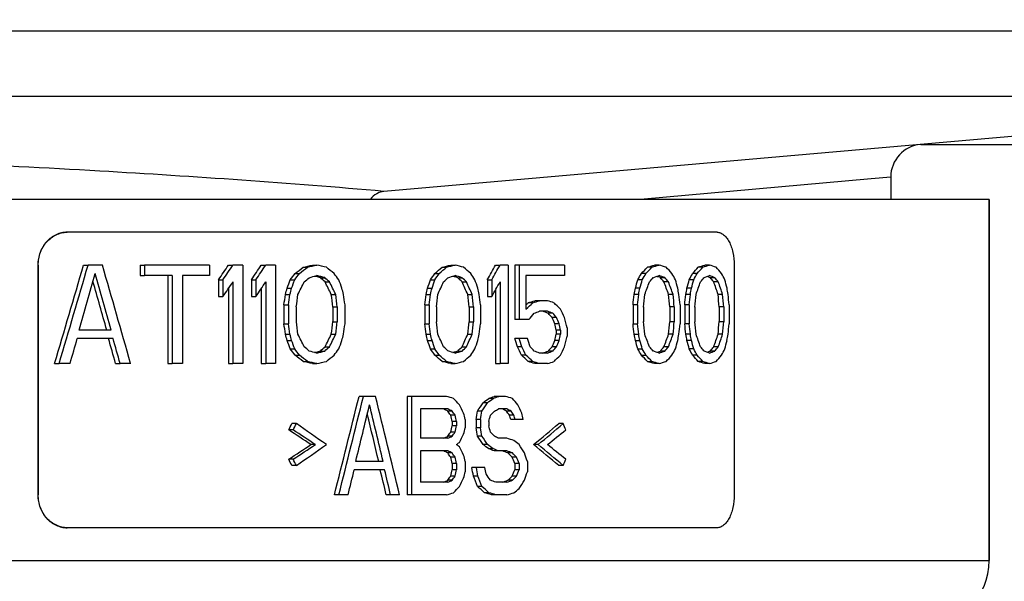
# Model space of a CAD drawing. Units: millimetres. Extents: x -24 to 395, y 0 to 329.
# Drawn here: x 103 to 133, y 295 to 312 of the extents above; entities that cross this region are included whole.
import ezdxf

# ---------------------------------------------------------------- set-up
doc = ezdxf.new("R2010")
doc.units = ezdxf.units.MM
doc.linetypes.add('AUSGEZOGEN', pattern=[0])
doc.layers.get('Defpoints').update_dxf_attribs({"linetype": 'CONTINUOUS'})
doc.layers.add('AT110_015_00_new_view_1_BL2', color=7, linetype='CONTINUOUS')
doc.layers.add('AT110_048_00_new_view_1_BL1', color=7, linetype='CONTINUOUS')
doc.layers.add('RAHMEN', color=7, linetype='AUSGEZOGEN', lineweight=18)
doc.layers.add('RAHMEN @ 2', color=7, linetype='AUSGEZOGEN', lineweight=18)
doc.styles.add('TECE Standard', font='arial.ttf')
doc.dimstyles.new('25', dxfattribs={"dimscale": 0, "dimtxt": 2.5, "dimasz": 2.5, "dimexe": 1.2, "dimexo": 0, "dimgap": 0.6, "dimtad": 1, "dimtxsty": 'TECE Standard', "dimcen": 1.5, "dimclrd": 7, "dimclre": 7, "dimazin": 2, "dimtfac": 0.7, "dimtmove": 2, "dimatfit": 3, "dimfxl": 0, "dimtolj": 1, "dimarcsym": 0})

# ---------------------------------------------------------------- blocks, each defined once
blk = doc.blocks.new('AT110_048_00_NEW_VIEW_1_BL1', base_point=(98.86, 366.395))
at = {"layer": 'AT110_048_00_new_view_1_BL1', "color": 9, "linetype": 'Continuous'}
for p, q in [((28.36, 360.281), (169.36, 360.281)), ((28.36, 358.288), (169.36, 358.288)), ((153.26, 355.772), (146.232, 355.146)), ((153.86, 355.826), (153.26, 355.772))]:
    blk.add_line(p, q, dxfattribs=at)
at = {"layer": 'AT110_048_00_new_view_1_BL1', "color": 7, "linetype": 'Continuous'}
for p, q in [((170.859, 358.229), (138.414, 355.391)), ((153.86, 355.824), (153.86, 355.145))]:
    blk.add_line(p, q, dxfattribs=at)
blk.add_arc((154.86, 355.826), 1, 95, 180, dxfattribs=at)
at = {"layer": 'AT110_048_00_new_view_1_BL1', "color": 9, "linetype": 'Continuous'}
blk.add_open_spline([(138.414, 355.391), (135.533, 355.642), (129.354, 356.069), (115.88, 356.674), (105.284, 356.831), (97.989, 356.821)], degree=3, knots=[0, 0, 0, 0, 0.214439, 0.459154, 1, 1, 1, 1], dxfattribs=at)
at = {"layer": 'AT110_048_00_new_view_1_BL1', "color": 7, "linetype": 'Continuous'}
blk.add_open_spline([(138.414, 355.391), (138.338, 355.384), (138.18, 355.331), (138.057, 355.222), (138.003, 355.157)], degree=3, knots=[0, 0, 0, 0, 0.476316, 1, 1, 1, 1], dxfattribs=at)
blk = doc.blocks.new('AT110_015_00_NEW_VIEW_1_BL2', base_point=(98.86, 302.645))
at = {"layer": 'AT110_015_00_new_view_1_BL2', "color": 7, "linetype": 'Continuous'}
for p, q in [((155.047, 355.145), (42.673, 355.145)), ((156.86, 355.145), (155.047, 355.145)), ((156.86, 355.145), (156.86, 344.145)), ((156.86, 344.145), (156.86, 355.145)), ((128.76, 354.145), (128.767, 354.145)), ((128.767, 354.145), (128.76, 354.145)), ((148.566, 354.145), (128.767, 354.145)), ((127.87, 353.145), (127.87, 346.145)), ((127.878, 353.145), (127.878, 346.145)), ((129.262, 353.145), (129.4, 353.145)), ((129.836, 353.145), (129.4, 353.145)), ((130.987, 353.145), (131.124, 353.145)), ((130.987, 353.145), (130.987, 352.826)), ((133.103, 353.145), (131.124, 353.145)), ((131.124, 353.145), (131.124, 352.826)), ((133.103, 353.145), (133.103, 352.826)), ((133.679, 353.145), (133.815, 353.145)), ((134.117, 353.145), (133.815, 353.145)), ((134.117, 353.145), (134.117, 350.145)), ((134.679, 353.145), (134.815, 353.145)), ((135.111, 353.145), (134.815, 353.145)), ((135.111, 353.145), (135.111, 350.145)), ((135.708, 352.89), (135.843, 352.89)), ((135.95, 353.082), (136.085, 353.082)), ((136.239, 353.145), (136.374, 353.145)), ((139.968, 352.89), (140.102, 352.89)), ((140.187, 353.082), (140.322, 353.082)), ((140.45, 353.145), (140.584, 353.145)), ((141.82, 353.145), (141.954, 353.145)), ((142.206, 353.145), (141.954, 353.145)), ((142.206, 353.145), (142.206, 350.145)), ((142.538, 353.145), (142.404, 353.145)), ((142.404, 353.145), (142.404, 351.486)), ((143.918, 353.145), (142.538, 353.145)), ((142.538, 353.145), (142.538, 351.486)), ((143.918, 353.145), (143.918, 352.826)), ((146.4, 352.89), (146.263, 352.89)), ((146.582, 353.082), (146.445, 353.082)), ((146.799, 353.145), (146.662, 353.145)), ((147.961, 352.89), (147.823, 352.89)), ((148.132, 353.082), (147.994, 353.082)), ((148.336, 353.145), (148.198, 353.145)), ((149.091, 353.145), (149.091, 346.145)), ((130.987, 352.826), (131.124, 352.826)), ((131.966, 352.826), (131.124, 352.826)), ((131.829, 352.826), (131.829, 350.145)), ((131.966, 352.826), (131.966, 350.145)), ((133.103, 352.826), (132.279, 352.826)), ((132.279, 352.826), (132.279, 350.145)), ((133.375, 352.699), (133.511, 352.699)), ((133.375, 352.699), (133.375, 352.188)), ((133.511, 352.699), (133.511, 352.188)), ((133.815, 352.635), (133.815, 350.145)), ((134.381, 352.699), (134.517, 352.699)), ((134.381, 352.699), (134.381, 352.188)), ((134.517, 352.699), (134.517, 352.188)), ((134.815, 352.635), (134.815, 350.145)), ((135.563, 352.699), (135.698, 352.699)), ((136.365, 352.793), (136.359, 352.794)), ((136.478, 352.762), (136.613, 352.762)), ((136.621, 352.635), (136.756, 352.635)), ((139.835, 352.699), (139.969, 352.699)), ((140.667, 352.762), (140.801, 352.762)), ((140.797, 352.635), (140.931, 352.635)), ((141.567, 352.699), (141.701, 352.699)), ((141.567, 352.699), (141.567, 352.188)), ((141.701, 352.699), (141.701, 352.188)), ((141.954, 352.635), (141.954, 350.145)), ((143.918, 352.826), (142.745, 352.826)), ((142.745, 352.826), (142.745, 351.805)), ((146.29, 352.699), (146.153, 352.699)), ((146.979, 352.762), (146.842, 352.762)), ((147.086, 352.635), (146.949, 352.635)), ((147.858, 352.699), (147.72, 352.699)), ((148.504, 352.762), (148.366, 352.762)), ((148.605, 352.635), (148.466, 352.635)), ((133.679, 352.435), (133.679, 350.145)), ((134.679, 352.432), (134.679, 350.145)), ((135.465, 352.443), (135.6, 352.443)), ((139.746, 352.443), (139.881, 352.443)), ((141.82, 352.397), (141.82, 350.145)), ((146.216, 352.443), (146.08, 352.443)), ((147.788, 352.443), (147.651, 352.443)), ((133.375, 352.188), (133.511, 352.188)), ((134.381, 352.188), (134.517, 352.188)), ((135.417, 352.252), (135.552, 352.252)), ((136.811, 352.252), (136.946, 352.252)), ((139.702, 352.252), (139.836, 352.252)), ((140.969, 352.252), (141.104, 352.252)), ((141.567, 352.188), (141.701, 352.188)), ((142.95, 351.997), (142.815, 351.997)), ((143.154, 352.06), (143.019, 352.06)), ((143.397, 352.06), (143.154, 352.06)), ((146.179, 352.252), (146.043, 352.252)), ((147.228, 352.252), (147.091, 352.252)), ((147.754, 352.252), (147.616, 352.252)), ((148.738, 352.252), (148.599, 352.252)), ((135.368, 351.933), (135.503, 351.933)), ((135.368, 351.933), (135.368, 351.358)), ((135.503, 351.933), (135.503, 351.358)), ((135.746, 351.869), (135.746, 351.422)), ((136.859, 351.869), (136.993, 351.869)), ((136.859, 351.869), (136.859, 351.422)), ((136.993, 351.869), (136.993, 351.422)), ((137.229, 351.933), (137.229, 351.358)), ((139.658, 351.933), (139.792, 351.933)), ((139.658, 351.933), (139.658, 351.358)), ((139.792, 351.933), (139.792, 351.358)), ((140.014, 351.869), (140.014, 351.422)), ((141.012, 351.869), (141.147, 351.869)), ((141.012, 351.869), (141.012, 351.422)), ((141.147, 351.869), (141.147, 351.422)), ((141.361, 351.933), (141.361, 351.358)), ((143.397, 351.741), (143.154, 351.741)), ((143.558, 351.677), (143.423, 351.677)), ((146.142, 351.933), (146.006, 351.933)), ((146.006, 351.933), (146.006, 351.358)), ((146.142, 351.933), (146.142, 351.358)), ((146.326, 351.869), (146.326, 351.422)), ((147.263, 351.869), (147.126, 351.869)), ((147.126, 351.869), (147.126, 351.422)), ((147.263, 351.869), (147.263, 351.422)), ((147.44, 351.933), (147.44, 351.358)), ((147.719, 351.933), (147.582, 351.933)), ((147.582, 351.933), (147.582, 351.358)), ((147.719, 351.933), (147.719, 351.358)), ((147.892, 351.869), (147.892, 351.422)), ((148.771, 351.869), (148.633, 351.869)), ((148.633, 351.869), (148.633, 351.422)), ((148.771, 351.869), (148.771, 351.422)), ((148.936, 351.933), (148.936, 351.358)), ((136.859, 351.422), (136.993, 351.422)), ((141.012, 351.422), (141.147, 351.422)), ((142.538, 351.486), (142.404, 351.486)), ((142.827, 351.486), (142.538, 351.486)), ((143.678, 351.55), (143.544, 351.55)), ((147.263, 351.422), (147.126, 351.422)), ((148.771, 351.422), (148.633, 351.422)), ((129.969, 351.167), (129.126, 351.167)), ((130.106, 351.167), (129.969, 351.167)), ((135.368, 351.358), (135.503, 351.358)), ((139.658, 351.358), (139.792, 351.358)), ((143.758, 351.358), (143.624, 351.358)), ((143.798, 351.167), (143.663, 351.167)), ((143.663, 351.167), (143.663, 351.039)), ((143.798, 351.167), (143.798, 351.039)), ((143.997, 351.231), (143.997, 350.975)), ((146.006, 351.358), (146.142, 351.358)), ((147.719, 351.358), (147.582, 351.358)), ((130.16, 350.911), (129.071, 350.911)), ((135.417, 351.039), (135.552, 351.039)), ((135.465, 350.848), (135.6, 350.848)), ((136.811, 351.039), (136.946, 351.039)), ((139.702, 351.039), (139.836, 351.039)), ((139.746, 350.848), (139.881, 350.848)), ((140.969, 351.039), (141.104, 351.039)), ((142.538, 350.911), (142.404, 350.911)), ((142.786, 350.911), (142.538, 350.911)), ((143.758, 350.848), (143.624, 350.848)), ((143.798, 351.039), (143.663, 351.039)), ((146.043, 351.039), (146.179, 351.039)), ((146.08, 350.848), (146.216, 350.848)), ((147.228, 351.039), (147.091, 351.039)), ((147.754, 351.039), (147.616, 351.039)), ((147.788, 350.848), (147.651, 350.848)), ((148.738, 351.039), (148.599, 351.039)), ((135.563, 350.592), (135.698, 350.592)), ((136.365, 350.498), (136.359, 350.497)), ((136.478, 350.528), (136.613, 350.528)), ((136.621, 350.656), (136.756, 350.656)), ((139.835, 350.592), (139.969, 350.592)), ((140.667, 350.528), (140.801, 350.528)), ((140.797, 350.656), (140.931, 350.656)), ((142.621, 350.656), (142.486, 350.656)), ((143.397, 350.465), (143.154, 350.465)), ((143.558, 350.528), (143.423, 350.528)), ((143.678, 350.656), (143.544, 350.656)), ((146.153, 350.592), (146.29, 350.592)), ((146.979, 350.528), (146.842, 350.528)), ((147.086, 350.656), (146.949, 350.656)), ((147.858, 350.592), (147.72, 350.592)), ((148.504, 350.528), (148.366, 350.528)), ((148.605, 350.656), (148.466, 350.656)), ((135.708, 350.401), (135.843, 350.401)), ((135.95, 350.209), (136.085, 350.209)), ((139.968, 350.401), (140.102, 350.401)), ((140.187, 350.209), (140.322, 350.209)), ((142.745, 350.401), (142.61, 350.401)), ((142.95, 350.209), (142.815, 350.209)), ((146.263, 350.401), (146.4, 350.401)), ((146.445, 350.209), (146.582, 350.209)), ((147.961, 350.401), (147.823, 350.401)), ((148.132, 350.209), (147.994, 350.209)), ((128.38, 350.145), (128.518, 350.145)), ((128.851, 350.145), (128.518, 350.145)), ((130.238, 350.145), (130.376, 350.145)), ((130.698, 350.145), (130.376, 350.145)), ((131.829, 350.145), (131.966, 350.145)), ((132.279, 350.145), (131.966, 350.145)), ((133.679, 350.145), (133.815, 350.145)), ((134.117, 350.145), (133.815, 350.145)), ((134.679, 350.145), (134.815, 350.145)), ((135.111, 350.145), (134.815, 350.145)), ((136.239, 350.145), (136.374, 350.145)), ((140.45, 350.145), (140.584, 350.145)), ((141.82, 350.145), (141.954, 350.145)), ((142.206, 350.145), (141.954, 350.145)), ((143.154, 350.145), (143.019, 350.145)), ((143.397, 350.145), (143.154, 350.145)), ((146.799, 350.145), (146.662, 350.145)), ((148.336, 350.145), (148.198, 350.145)), ((137.791, 349.145), (137.657, 349.145)), ((138.162, 349.145), (137.791, 349.145)), ((139.255, 349.145), (139.121, 349.145)), ((139.121, 349.145), (139.121, 346.145)), ((140.322, 349.145), (139.255, 349.145)), ((139.255, 349.145), (139.255, 346.145)), ((141.743, 349.082), (141.609, 349.082)), ((141.912, 349.145), (141.778, 349.145)), ((142.122, 349.145), (141.912, 349.145)), ((139.525, 348.762), (139.525, 347.869)), ((140.366, 348.762), (139.525, 348.762)), ((140.497, 348.699), (140.363, 348.699)), ((141.404, 348.699), (141.269, 348.699)), ((141.574, 348.954), (141.439, 348.954)), ((142.164, 348.762), (141.912, 348.762)), ((142.289, 348.699), (142.155, 348.699)), ((140.584, 348.571), (140.45, 348.571)), ((140.628, 348.38), (140.493, 348.38)), ((140.493, 348.38), (140.493, 348.252)), ((140.628, 348.38), (140.628, 348.252)), ((140.888, 348.443), (140.888, 348.188)), ((141.361, 348.443), (141.226, 348.443)), ((141.226, 348.443), (141.226, 348.188)), ((141.361, 348.443), (141.361, 348.188)), ((141.616, 348.38), (141.616, 348.252)), ((142.372, 348.571), (142.238, 348.571)), ((142.414, 348.443), (142.279, 348.443)), ((142.662, 348.443), (142.414, 348.443)), ((135.649, 348.124), (135.514, 348.124)), ((135.746, 348.316), (135.611, 348.316)), ((140.584, 348.06), (140.45, 348.06)), ((140.628, 348.252), (140.493, 348.252)), ((141.361, 348.188), (141.226, 348.188)), ((143.878, 348.316), (143.743, 348.316)), ((140.366, 347.869), (139.525, 347.869)), ((140.497, 347.933), (140.363, 347.933)), ((141.404, 347.933), (141.269, 347.933)), ((142.164, 347.869), (141.912, 347.869)), ((136.326, 347.677), (136.191, 347.677)), ((140.366, 347.486), (139.525, 347.486)), ((139.525, 347.486), (139.525, 346.528)), ((141.574, 347.677), (141.439, 347.677)), ((141.743, 347.55), (141.609, 347.55)), ((141.912, 347.486), (141.778, 347.486)), ((142.164, 347.486), (141.912, 347.486)), ((143.113, 347.677), (142.978, 347.677)), ((135.649, 347.231), (135.514, 347.231)), ((138.257, 347.167), (137.558, 347.167)), ((138.392, 347.167), (138.257, 347.167)), ((140.497, 347.422), (140.363, 347.422)), ((140.584, 347.294), (140.45, 347.294)), ((140.888, 347.167), (140.888, 346.848)), ((142.331, 347.422), (142.196, 347.422)), ((142.456, 347.294), (142.321, 347.294)), ((142.786, 347.167), (142.786, 346.848)), ((135.746, 347.039), (135.611, 347.039)), ((138.438, 346.911), (137.511, 346.911)), ((140.628, 347.103), (140.493, 347.103)), ((140.493, 347.103), (140.493, 346.911)), ((140.628, 346.911), (140.493, 346.911)), ((140.628, 347.103), (140.628, 346.911)), ((141.232, 346.975), (141.098, 346.975)), ((141.489, 346.975), (141.232, 346.975)), ((142.538, 347.103), (142.404, 347.103)), ((142.404, 347.103), (142.404, 346.911)), ((142.538, 346.911), (142.404, 346.911)), ((142.538, 347.103), (142.538, 346.911)), ((143.878, 347.039), (143.743, 347.039)), ((140.497, 346.592), (140.363, 346.592)), ((140.584, 346.72), (140.45, 346.72)), ((141.275, 346.72), (141.141, 346.72)), ((142.331, 346.592), (142.196, 346.592)), ((142.456, 346.72), (142.321, 346.72)), ((140.366, 346.528), (139.525, 346.528)), ((141.404, 346.401), (141.269, 346.401)), ((142.164, 346.528), (141.828, 346.528)), ((137.041, 346.145), (136.906, 346.145)), ((137.323, 346.145), (137.041, 346.145)), ((138.621, 346.145), (138.486, 346.145)), ((138.894, 346.145), (138.621, 346.145)), ((139.255, 346.145), (139.121, 346.145)), ((140.322, 346.145), (139.255, 346.145)), ((141.616, 346.209), (141.482, 346.209)), ((141.828, 346.145), (141.693, 346.145)), ((142.164, 346.145), (141.828, 346.145)), ((128.767, 345.145), (128.76, 345.145)), ((148.559, 345.145), (128.767, 345.145)), ((148.566, 345.145), (148.559, 345.145))]:
    blk.add_line(p, q, dxfattribs=at)
at = {"layer": 'AT110_015_00_new_view_1_BL2', "color": 9, "linetype": 'Continuous'}
for p, q in [((127.878, 353.145), (127.87, 353.145)), ((127.878, 346.145), (127.87, 346.145)), ((40.86, 344.145), (149.526, 344.145)), ((149.526, 344.145), (156.86, 344.145))]:
    blk.add_line(p, q, dxfattribs=at)
at = {"layer": 'AT110_015_00_new_view_1_BL2', "color": 7, "linetype": 'Continuous'}
for centre, radius, start, end in [((128.767, 353.367), 0.779, 90, 90.5341), ((154.86, 344.145), 2, 270, 360)]:
    blk.add_arc(centre, radius, start, end, dxfattribs=at)
for centre, major_axis, ratio, start_param, end_param in [((98.86, 393.458), (43.225, 173.764), 0.222648, -1.766991, -1.749232), ((98.86, 393.458), (43.366, 174.333), 0.222648, -1.766152, -1.748455), ((98.86, 393.294), (43.278, 178.064), 0.218533, -1.756241, -1.746306), ((98.86, 312.486), (-43.278, 178.064), 0.218533, -1.405198, -1.395287), ((98.86, 314.333), (-43.366, 174.333), 0.222648, -1.419547, -1.401958), ((98.86, 362.901), (51.493, 65.89), 0.405429, -1.412105, -1.405572), ((98.86, 362.901), (51.662, 66.106), 0.405429, -1.411618, -1.405107), ((98.86, 361.411), (51.493, 65.89), 0.405429, -1.390352, -1.383838), ((98.86, 361.411), (51.662, 66.106), 0.405429, -1.389937, -1.383445), ((98.86, 358.635), (53.358, 54.97), 0.414084, -1.288987, -1.285739), ((98.86, 358.635), (53.532, 55.15), 0.414084, -1.288659, -1.285421), ((98.86, 356.337), (57.077, 29.221), 0.354626, -1.062113, -1.056702), ((98.86, 356.337), (57.264, 29.317), 0.354626, -1.061795, -1.056402), ((98.86, 353.986), (58.004, 7.082), 0.118615, -0.891588, -0.885098), ((98.86, 353.986), (58.194, 7.106), 0.118615, -0.891288, -0.884819), ((98.86, 352.305), (58.194, -7.106), 0.118615, 0.878354, 0.884819), ((98.86, 350.286), (57.264, -29.317), 0.354626, 1.038084, 1.043469), ((98.86, 348.55), (-53.532, 55.15), 0.414084, -1.883113, -1.879883), ((98.86, 352.762), (53.358, 54.97), 0.414084, -1.189698, -1.186466), ((98.86, 352.814), (57.077, 29.221), 0.354625, -0.962839, -0.957452), ((98.86, 352.762), (53.532, 55.15), 0.414084, -1.189695, -1.186473), ((98.86, 352.814), (57.264, 29.316), 0.354625, -0.962846, -0.957477), ((98.86, 353.007), (58.004, 7.082), 0.118615, -0.792338, -0.785874), ((98.86, 353.007), (58.194, 7.106), 0.118615, -0.792363, -0.785919), ((98.86, 353.284), (58.194, -7.106), 0.118615, 0.779475, 0.785919), ((98.86, 353.809), (57.264, -29.317), 0.354626, 0.939219, 0.94459), ((98.86, 354.422), (-53.532, 55.15), 0.414084, -1.981971, -1.978748), ((98.86, 349.794), (51.493, 65.89), 0.405429, -1.221929, -1.215458), ((98.86, 349.794), (51.662, 66.106), 0.405429, -1.222066, -1.215616), ((98.86, 342.805), (53.358, 54.97), 0.414084, -1.020838, -1.017558), ((98.86, 346.839), (57.077, 29.221), 0.354627, -0.793934, -0.788465), ((98.86, 342.805), (53.532, 55.15), 0.414084, -1.021391, -1.018122), ((98.86, 346.839), (57.264, 29.317), 0.354627, -0.794498, -0.789047), ((98.86, 351.348), (58.004, 7.082), 0.118615, -0.623349, -0.616778), ((98.86, 351.348), (58.194, 7.106), 0.118615, -0.623931, -0.617383), ((98.86, 354.943), (58.194, -7.106), 0.118615, 0.610827, 0.617383), ((98.86, 359.784), (57.264, -29.316), 0.354625, 0.77047, 0.77594), ((98.86, 364.38), (-53.532, 55.15), 0.414084, -2.15078, -2.147495), ((98.86, 339.997), (53.358, 54.97), 0.414084, -0.972541, -0.96923), ((98.86, 345.154), (57.077, 29.221), 0.354625, -0.745603, -0.74008), ((98.86, 339.997), (53.532, 55.15), 0.414084, -0.973257, -0.969958), ((98.86, 345.154), (57.264, 29.316), 0.354625, -0.746331, -0.740827), ((98.86, 350.88), (58.004, 7.082), 0.118615, -0.574967, -0.56833), ((98.86, 350.88), (58.194, 7.106), 0.118615, -0.575714, -0.5691), ((98.86, 355.411), (58.194, -7.106), 0.118615, 0.562476, 0.5691), ((98.86, 361.469), (57.264, -29.316), 0.354625, 0.722061, 0.72759), ((98.86, 367.188), (-53.532, 55.15), 0.414084, -2.199225, -2.195904), ((98.86, 312.486), (-43.137, 177.483), 0.218533, -1.40447, -1.395925), ((98.86, 362.39), (51.662, 66.106), 0.405429, -1.411618, -1.405107), ((98.86, 360.901), (51.662, 66.106), 0.405429, -1.389937, -1.383445), ((98.86, 364.571), (45.55, 117.67), 0.305278, -1.555702, -1.553536), ((98.86, 364.571), (45.699, 118.055), 0.305278, -1.555366, -1.553207), ((98.86, 360.965), (48.554, 87.355), 0.367338, -1.467267, -1.462952), ((98.86, 356.337), (56.835, 33.396), 0.375274, -1.095998, -1.092763), ((98.86, 353.835), (58.187, 8.579), 0.141419, -0.896575, -0.891185), ((98.86, 351.818), (57.997, -8.551), 0.141419, 0.888761, 0.889944), ((98.86, 351.818), (57.997, -8.551), 0.141419, 0.886059, 0.888623), ((98.86, 351.818), (58.187, -8.579), 0.141419, 0.885797, 0.891185), ((98.86, 349.614), (56.649, -33.287), 0.375274, 1.079004, 1.082246), ((98.86, 349.614), (56.835, -33.396), 0.375274, 1.078754, 1.081985), ((98.86, 345.837), (-48.396, 87.07), 0.367339, -1.699957, -1.695636), ((98.86, 345.837), (-48.555, 87.355), 0.367339, -1.700193, -1.695886), ((98.86, 344.401), (-45.699, 118.055), 0.305278, -1.620717, -1.618564), ((98.86, 352.826), (45.55, 117.67), 0.305277, -1.456403, -1.454248), ((98.86, 352.826), (45.699, 118.056), 0.305277, -1.456392, -1.454244), ((98.86, 352.156), (48.554, 87.356), 0.367338, -1.368315, -1.364019), ((98.86, 352.422), (56.835, 33.396), 0.375274, -0.997064, -0.993843), ((98.86, 352.66), (58.187, 8.579), 0.141418, -0.797655, -0.792285), ((98.86, 352.992), (57.997, -8.551), 0.141419, 0.789546, 0.790578), ((98.86, 352.992), (57.997, -8.551), 0.141419, 0.789176, 0.789546), ((98.86, 352.992), (57.997, -8.551), 0.141419, 0.786852, 0.789176), ((98.86, 352.992), (58.187, -8.579), 0.141419, 0.786915, 0.792285), ((98.86, 353.528), (56.649, -33.287), 0.375274, 0.979807, 0.983039), ((98.86, 354.645), (-48.396, 87.07), 0.367339, -1.799144, -1.794833), ((98.86, 353.528), (56.835, -33.396), 0.375274, 0.97988, 0.983103), ((98.86, 354.645), (-48.555, 87.355), 0.367339, -1.799056, -1.794759), ((98.86, 356.145), (-45.699, 118.056), 0.305277, -1.71957, -1.717421), ((98.86, 349.284), (51.662, 66.106), 0.405429, -1.222066, -1.215616), ((98.86, 332.912), (45.55, 117.669), 0.30528, -1.28757, -1.285385), ((98.86, 332.912), (45.699, 118.054), 0.30528, -1.288115, -1.285938), ((98.86, 337.22), (48.555, 87.355), 0.36734, -1.199976, -1.195616), ((98.86, 345.784), (56.835, 33.396), 0.375274, -0.828665, -0.825394), ((98.86, 350.669), (58.187, 8.579), 0.14142, -0.629206, -0.623749), ((98.86, 354.984), (57.997, -8.551), 0.141418, 0.619443, 0.621066), ((98.86, 354.984), (57.997, -8.551), 0.141418, 0.617663, 0.619443), ((98.86, 354.984), (58.187, -8.579), 0.141418, 0.618286, 0.623748), ((98.86, 360.167), (56.649, -33.287), 0.375274, 0.810559, 0.81385), ((98.86, 369.582), (-48.396, 87.07), 0.367338, -1.968471, -1.964079), ((98.86, 360.167), (56.835, -33.396), 0.375274, 0.811193, 0.814473), ((98.86, 369.582), (-48.554, 87.356), 0.367338, -1.967822, -1.963445), ((98.86, 376.06), (-45.699, 118.054), 0.30528, -1.888424, -1.886233), ((98.86, 327.294), (45.55, 117.672), 0.305274, -1.239298, -1.237093), ((98.86, 327.294), (45.699, 118.057), 0.305274, -1.240007, -1.237809), ((98.86, 333.007), (48.554, 87.356), 0.367338, -1.151826, -1.147425), ((98.86, 343.911), (56.835, 33.396), 0.375274, -0.78047, -0.777166), ((98.86, 350.107), (58.187, 8.579), 0.141418, -0.580978, -0.575466), ((98.86, 355.545), (57.997, -8.551), 0.141418, 0.570728, 0.572435), ((98.86, 355.545), (57.997, -8.551), 0.141418, 0.569158, 0.570728), ((98.86, 355.545), (58.187, -8.579), 0.141418, 0.569947, 0.575466), ((98.86, 362.039), (56.649, -33.287), 0.375274, 0.762019, 0.765346), ((98.86, 373.795), (-48.396, 87.07), 0.367338, -2.017058, -2.012619), ((98.86, 362.039), (56.835, -33.396), 0.375274, 0.762819, 0.766134), ((98.86, 373.795), (-48.554, 87.356), 0.367338, -2.016243, -2.011818), ((98.86, 381.678), (-45.699, 118.057), 0.305274, -1.936888, -1.934672), ((98.86, 370.635), (43.137, 177.483), 0.218532, -1.621348, -1.620265), ((98.86, 370.635), (43.278, 178.065), 0.218532, -1.621008, -1.619929), ((98.86, 340.379), (-43.278, 178.065), 0.218532, -1.557231, -1.556154), ((98.86, 353.018), (43.137, 177.481), 0.218535, -1.522041, -1.520963), ((98.86, 353.018), (43.278, 178.063), 0.218535, -1.522026, -1.520953), ((98.86, 357.996), (-43.278, 178.063), 0.218535, -1.656084, -1.655009), ((98.86, 323.146), (43.137, 177.481), 0.218535, -1.353225, -1.352133), ((98.86, 323.146), (43.278, 178.063), 0.218535, -1.353767, -1.352678), ((98.86, 387.869), (-43.278, 178.067), 0.21853, -1.824954, -1.823858), ((98.86, 314.721), (43.137, 177.477), 0.218539, -1.304956, -1.303854), ((98.86, 314.721), (43.279, 178.059), 0.218539, -1.305661, -1.304563), ((98.86, 396.293), (-43.279, 178.059), 0.218539, -1.87344, -1.872332), ((98.86, 382.89), (41.798, 296.168), 0.13582, -1.65633, -1.655246), ((98.86, 382.89), (41.935, 297.138), 0.13582, -1.655986, -1.654907), ((98.86, 387.103), (41.698, 356.595), 0.11386, -1.656442, -1.655363), ((98.86, 326.592), (-41.562, 355.435), 0.113859, -1.512941, -1.511861), ((98.86, 326.592), (-41.698, 356.6), 0.113859, -1.513174, -1.512097), ((98.86, 332.465), (-41.935, 297.135), 0.135822, -1.524409, -1.523333), ((98.86, 353.528), (41.798, 296.171), 0.135819, -1.557018, -1.555941), ((98.86, 353.528), (41.935, 297.141), 0.135819, -1.557, -1.555927), ((98.86, 351.869), (41.698, 356.595), 0.11386, -1.557483, -1.556409), ((98.86, 361.826), (-41.562, 355.439), 0.113858, -1.612125, -1.611047), ((98.86, 361.826), (-41.698, 356.604), 0.113858, -1.612034, -1.610959), ((98.86, 361.826), (-41.935, 297.135), 0.135822, -1.623259, -1.622185), ((98.86, 349.354), (57.264, 29.317), 0.354626, -0.896213, -0.890829), ((98.86, 349.354), (57.077, 29.221), 0.354626, -0.892443, -0.890586), ((98.86, 351.116), (57.997, 8.551), 0.141419, -0.731837, -0.726434), ((98.86, 351.116), (58.187, 8.579), 0.141419, -0.73208, -0.726695), ((98.86, 353.082), (58.187, -8.579), 0.141418, 0.714839, 0.720229), ((98.86, 355.252), (57.264, -29.317), 0.354626, 0.868195, 0.873588), ((98.86, 303.74), (41.798, 296.171), 0.135819, -1.388217, -1.387125), ((98.86, 303.74), (41.935, 297.141), 0.135819, -1.388755, -1.387667), ((98.86, 292.123), (41.698, 356.604), 0.113858, -1.389164, -1.388075), ((98.86, 421.569), (-41.562, 355.423), 0.113863, -1.781476, -1.780377), ((98.86, 421.569), (-41.698, 356.587), 0.113863, -1.780823, -1.779728), ((98.86, 411.614), (-41.935, 297.141), 0.135819, -1.792153, -1.791057), ((98.86, 289.698), (41.798, 296.171), 0.135819, -1.339961, -1.338859), ((98.86, 289.698), (41.935, 297.141), 0.135819, -1.340662, -1.339564), ((98.86, 275.272), (41.698, 356.604), 0.113858, -1.341021, -1.339921), ((98.86, 438.423), (-41.562, 355.439), 0.113858, -1.830074, -1.828963), ((98.86, 438.423), (-41.698, 356.604), 0.113858, -1.829255, -1.828148), ((98.86, 425.657), (-41.935, 297.141), 0.135819, -1.840646, -1.839538), ((98.86, 348.326), (56.164, 38.684), 0.394461, -0.979749, -0.975442), ((98.86, 350.56), (58.169, 10.844), 0.17466, -0.742703, -0.738395), ((98.86, 353.018), (57.979, -10.808), 0.174659, 0.72732, 0.731647), ((98.86, 353.018), (58.169, -10.844), 0.174659, 0.727617, 0.731929), ((98.86, 355.252), (56.649, -33.287), 0.375274, 0.908562, 0.911808), ((98.86, 355.252), (56.835, -33.396), 0.375274, 0.90887, 0.912105), ((98.86, 359.465), (-49.975, 76.84), 0.388181, -1.918132, -1.914895), ((98.86, 316.188), (-41.698, 356.596), 0.11386, -1.48623, -1.485151), ((98.86, 376.699), (41.562, 355.435), 0.113859, -1.629732, -1.628652), ((98.86, 376.699), (41.698, 356.6), 0.113859, -1.629496, -1.628419), ((98.86, 351.422), (-41.698, 356.596), 0.11386, -1.585183, -1.58411), ((98.86, 341.464), (41.562, 355.439), 0.113858, -1.530545, -1.529468), ((98.86, 341.464), (41.698, 356.604), 0.113858, -1.530633, -1.529559), ((98.86, 359.88), (-48.396, 87.07), 0.367338, -1.86824, -1.866076), ((98.86, 359.88), (-48.554, 87.356), 0.367338, -1.867926, -1.865768), ((98.86, 366.39), (-44.164, 148.166), 0.25583, -1.749101, -1.746942), ((98.86, 411.168), (-41.698, 356.604), 0.113858, -1.753518, -1.752428), ((98.86, 281.722), (41.562, 355.423), 0.113863, -1.361215, -1.360117), ((98.86, 281.722), (41.698, 356.587), 0.113863, -1.361864, -1.360769), ((98.86, 428.019), (-41.698, 356.604), 0.113858, -1.801672, -1.800572), ((98.86, 264.868), (41.562, 355.439), 0.113858, -1.312629, -1.311519), ((98.86, 264.868), (41.698, 356.604), 0.113858, -1.313445, -1.312338), ((98.86, 320.401), (-41.798, 296.168), 0.13582, -1.486346, -1.485263), ((98.86, 320.401), (-41.935, 297.138), 0.13582, -1.486686, -1.485606), ((98.86, 370.826), (41.935, 297.135), 0.135822, -1.61826, -1.617184), ((98.86, 349.762), (-41.798, 296.171), 0.135819, -1.585652, -1.584575), ((98.86, 349.762), (-41.935, 297.141), 0.135819, -1.585666, -1.584592), ((98.86, 341.465), (41.935, 297.135), 0.135822, -1.519408, -1.518334), ((98.86, 368.401), (-43.137, 177.481), 0.218535, -1.72098, -1.719898), ((98.86, 368.401), (-43.278, 178.063), 0.218535, -1.720662, -1.719584), ((98.86, 399.55), (-41.798, 296.171), 0.135819, -1.754468, -1.753375), ((98.86, 399.55), (-41.935, 297.141), 0.135819, -1.753926, -1.752837), ((98.86, 291.676), (41.935, 297.141), 0.135819, -1.350536, -1.34944), ((98.86, 413.593), (-41.798, 296.171), 0.135819, -1.802734, -1.801632), ((98.86, 413.593), (-41.935, 297.141), 0.135819, -1.802029, -1.80093), ((98.86, 277.634), (41.935, 297.141), 0.135819, -1.302055, -1.300947), ((98.86, 393.231), (43.278, 178.064), 0.218533, -1.76177, -1.757346), ((98.86, 312.422), (-43.137, 177.483), 0.218533, -1.409986, -1.405574), ((98.86, 312.422), (-43.278, 178.064), 0.218533, -1.410695, -1.406298), ((98.86, 332.656), (-43.137, 177.483), 0.218533, -1.521328, -1.520245), ((98.86, 338.72), (-45.55, 117.67), 0.305278, -1.588057, -1.585891), ((98.86, 332.656), (-43.278, 178.065), 0.218533, -1.521664, -1.520584), ((98.86, 338.72), (-45.699, 118.055), 0.305278, -1.588386, -1.586227), ((98.86, 342.326), (-48.554, 87.355), 0.367339, -1.678641, -1.674325), ((98.86, 357.454), (48.396, 87.07), 0.367339, -1.445957, -1.441635), ((98.86, 357.454), (48.555, 87.355), 0.367339, -1.445706, -1.441399), ((98.86, 358.89), (45.699, 118.055), 0.305278, -1.523028, -1.520875), ((98.86, 362.911), (43.278, 178.065), 0.218533, -1.585438, -1.584362), ((98.86, 350.273), (-43.137, 177.481), 0.218535, -1.62063, -1.619552), ((98.86, 350.465), (-45.55, 117.67), 0.305277, -1.687345, -1.68519), ((98.86, 350.273), (-43.278, 178.063), 0.218535, -1.62064, -1.619566), ((98.86, 350.465), (-45.699, 118.056), 0.305277, -1.687348, -1.685201), ((98.86, 351.135), (-48.554, 87.356), 0.367338, -1.777573, -1.773278), ((98.86, 348.645), (48.396, 87.07), 0.367339, -1.346759, -1.342448), ((98.86, 348.645), (48.555, 87.355), 0.367339, -1.346833, -1.342536), ((98.86, 347.145), (45.699, 118.056), 0.305277, -1.424172, -1.422023), ((98.86, 345.294), (43.278, 178.063), 0.218535, -1.486583, -1.485509), ((98.86, 358.443), (-45.55, 117.669), 0.30528, -1.754194, -1.752034), ((98.86, 358.443), (-45.699, 118.054), 0.30528, -1.753979, -1.751826), ((98.86, 359.209), (-45.699, 118.054), 0.30528, -1.760437, -1.758284), ((98.86, 342.326), (48.396, 87.07), 0.367338, -1.275517, -1.273353), ((98.86, 333.805), (43.137, 177.481), 0.218535, -1.421695, -1.420612), ((98.86, 342.326), (48.554, 87.356), 0.367338, -1.275824, -1.273667), ((98.86, 333.805), (43.278, 178.063), 0.218535, -1.422009, -1.42093), ((98.86, 335.816), (44.164, 148.166), 0.25583, -1.394651, -1.392492), ((98.86, 380.145), (-43.137, 177.481), 0.218535, -1.78946, -1.788368), ((98.86, 370.379), (-45.55, 117.669), 0.30528, -1.856208, -1.854023), ((98.86, 380.145), (-43.278, 178.063), 0.218535, -1.788914, -1.787826), ((98.86, 370.379), (-45.699, 118.054), 0.30528, -1.855655, -1.853477), ((98.86, 366.071), (-48.555, 87.354), 0.36734, -1.945976, -1.941617), ((98.86, 333.709), (48.396, 87.07), 0.367338, -1.177514, -1.173122), ((98.86, 333.709), (48.554, 87.356), 0.367338, -1.178148, -1.173771), ((98.86, 327.231), (45.699, 118.054), 0.30528, -1.25536, -1.253169), ((98.86, 315.422), (43.278, 178.067), 0.21853, -1.317734, -1.316638), ((98.86, 388.57), (-43.137, 177.477), 0.218539, -1.837739, -1.836637), ((98.86, 375.997), (-45.55, 117.672), 0.305274, -1.9045, -1.902294), ((98.86, 388.57), (-43.279, 178.058), 0.218539, -1.83703, -1.835931), ((98.86, 375.997), (-45.699, 118.057), 0.305274, -1.903783, -1.901585), ((98.86, 370.284), (-48.554, 87.356), 0.367338, -1.994168, -1.989767), ((98.86, 329.496), (48.396, 87.07), 0.367338, -1.128974, -1.124534), ((98.86, 329.496), (48.554, 87.356), 0.367338, -1.129774, -1.12535), ((98.86, 321.613), (45.699, 118.057), 0.305274, -1.20692, -1.204705), ((98.86, 306.998), (43.279, 178.058), 0.218539, -1.26926, -1.268152), ((98.86, 344.656), (-53.358, 54.97), 0.414084, -1.855853, -1.852605), ((98.86, 344.656), (-53.532, 55.15), 0.414084, -1.856171, -1.852934), ((98.86, 346.954), (56.835, -33.396), 0.375274, 1.092763, 1.095998), ((98.86, 349.456), (58.187, -8.579), 0.141419, 0.891185, 0.896575), ((98.86, 351.473), (57.997, 8.551), 0.141419, -0.889944, -0.888761), ((98.86, 351.473), (57.997, 8.551), 0.141419, -0.888623, -0.886059), ((98.86, 351.473), (58.187, 8.579), 0.141419, -0.891185, -0.885797), ((98.86, 353.677), (56.649, 33.287), 0.375274, -1.082246, -1.079004), ((98.86, 353.677), (56.835, 33.396), 0.375274, -1.081985, -1.078754), ((98.86, 354.741), (53.532, 55.15), 0.414084, -1.26171, -1.25848), ((98.86, 350.528), (-53.358, 54.97), 0.414084, -1.955127, -1.951894), ((98.86, 350.528), (-53.532, 55.15), 0.414084, -1.95512, -1.951898), ((98.86, 350.869), (56.835, -33.396), 0.375274, 0.993843, 0.997064), ((98.86, 350.631), (58.187, -8.579), 0.141418, 0.792285, 0.797655), ((98.86, 350.299), (57.997, 8.551), 0.141419, -0.790578, -0.789546), ((98.86, 350.299), (57.997, 8.551), 0.141419, -0.789546, -0.789176), ((98.86, 350.299), (57.997, 8.551), 0.141419, -0.789176, -0.786852), ((98.86, 350.299), (58.187, 8.579), 0.141419, -0.792285, -0.786915), ((98.86, 349.762), (56.649, 33.287), 0.375274, -0.983039, -0.979807), ((98.86, 349.762), (56.835, 33.396), 0.375274, -0.983103, -0.97988), ((98.86, 348.869), (53.532, 55.15), 0.414084, -1.162845, -1.159622), ((98.86, 355.848), (-49.812, 76.589), 0.388181, -1.887103, -1.883863), ((98.86, 355.848), (-49.975, 76.84), 0.388181, -1.886877, -1.883648), ((98.86, 353.507), (56.835, -33.396), 0.375274, 0.927191, 0.930421), ((98.86, 351.645), (58.169, -10.844), 0.17466, 0.738395, 0.742703), ((98.86, 349.188), (57.979, 10.808), 0.174659, -0.731647, -0.72732), ((98.86, 349.188), (58.169, 10.844), 0.174659, -0.731929, -0.727617), ((98.86, 346.954), (56.649, 33.287), 0.375274, -0.911808, -0.908562), ((98.86, 346.954), (56.835, 33.396), 0.375274, -0.912105, -0.90887), ((98.86, 342.741), (49.975, 76.84), 0.388181, -1.226698, -1.22346), ((98.86, 360.486), (-53.358, 54.97), 0.414084, -2.124034, -2.120755), ((98.86, 360.486), (-53.532, 55.15), 0.414084, -2.12347, -2.120202), ((98.86, 357.507), (56.835, -33.396), 0.375274, 0.825394, 0.828665), ((98.86, 352.622), (58.187, -8.579), 0.14142, 0.623749, 0.629206), ((98.86, 348.307), (57.997, 8.551), 0.141418, -0.621066, -0.619443), ((98.86, 348.307), (57.997, 8.551), 0.141418, -0.619443, -0.617663), ((98.86, 348.307), (58.187, 8.579), 0.141418, -0.623748, -0.618286), ((98.86, 343.124), (56.649, 33.287), 0.375274, -0.81385, -0.810559), ((98.86, 343.124), (56.835, 33.396), 0.375274, -0.814473, -0.811193), ((98.86, 338.911), (53.532, 55.15), 0.414084, -0.994097, -0.990813), ((98.86, 363.294), (-53.358, 54.97), 0.414084, -2.172362, -2.169052), ((98.86, 363.294), (-53.532, 55.15), 0.414084, -2.171635, -2.168336), ((98.86, 359.38), (56.835, -33.396), 0.375274, 0.777166, 0.78047), ((98.86, 353.184), (58.187, -8.579), 0.141418, 0.575466, 0.580978), ((98.86, 347.745), (57.997, 8.551), 0.141418, -0.572435, -0.570728), ((98.86, 347.745), (57.997, 8.551), 0.141418, -0.570728, -0.569158), ((98.86, 347.745), (58.187, 8.579), 0.141418, -0.575466, -0.569947), ((98.86, 341.252), (56.649, 33.287), 0.375274, -0.765346, -0.762019), ((98.86, 341.252), (56.835, 33.396), 0.375274, -0.766134, -0.762819), ((98.86, 336.103), (53.532, 55.15), 0.414084, -0.945689, -0.942368), ((98.86, 346.954), (57.077, -29.221), 0.354626, 1.056702, 1.062113), ((98.86, 346.954), (57.264, -29.317), 0.354626, 1.056402, 1.061795), ((98.86, 349.305), (58.004, -7.082), 0.118615, 0.885098, 0.891588), ((98.86, 349.305), (58.194, -7.106), 0.118615, 0.884819, 0.891288), ((98.86, 350.986), (58.194, 7.106), 0.118615, -0.884819, -0.878354), ((98.86, 353.005), (57.264, 29.317), 0.354626, -1.043469, -1.038084), ((98.86, 350.477), (57.077, -29.221), 0.354625, 0.957452, 0.962839), ((98.86, 350.477), (57.264, -29.316), 0.354625, 0.957477, 0.962846), ((98.86, 350.284), (58.004, -7.082), 0.118615, 0.785874, 0.792338), ((98.86, 350.284), (58.194, -7.106), 0.118615, 0.785919, 0.792363), ((98.86, 350.007), (58.194, 7.106), 0.118615, -0.785919, -0.779475), ((98.86, 349.482), (57.264, 29.317), 0.354626, -0.94459, -0.939219), ((98.86, 352.852), (57.077, -29.221), 0.354626, 0.890586, 0.895987), ((98.86, 352.852), (57.264, -29.317), 0.354626, 0.890829, 0.896213), ((98.86, 351.09), (57.997, -8.551), 0.141419, 0.726434, 0.731837), ((98.86, 351.09), (58.187, -8.579), 0.141419, 0.726695, 0.73208), ((98.86, 349.124), (58.187, 8.579), 0.141418, -0.720229, -0.714839), ((98.86, 346.954), (57.264, 29.317), 0.354626, -0.873588, -0.868195), ((98.86, 356.452), (57.077, -29.221), 0.354627, 0.788465, 0.793934), ((98.86, 356.452), (57.264, -29.317), 0.354627, 0.789047, 0.794498), ((98.86, 351.943), (58.004, -7.082), 0.118615, 0.616778, 0.623349), ((98.86, 351.943), (58.194, -7.106), 0.118615, 0.617383, 0.623931), ((98.86, 348.348), (58.194, 7.106), 0.118615, -0.617383, -0.610827), ((98.86, 343.507), (57.264, 29.316), 0.354625, -0.77594, -0.77047), ((98.86, 358.137), (57.077, -29.221), 0.354625, 0.74008, 0.745603), ((98.86, 358.137), (57.264, -29.316), 0.354625, 0.740827, 0.746331), ((98.86, 352.411), (58.004, -7.082), 0.118615, 0.56833, 0.574967), ((98.86, 352.411), (58.194, -7.106), 0.118615, 0.5691, 0.575714), ((98.86, 347.88), (58.194, 7.106), 0.118615, -0.5691, -0.562476), ((98.86, 341.822), (57.264, 29.316), 0.354625, -0.72759, -0.722062), ((98.86, 358.333), (43.225, 173.764), 0.222648, -1.585556, -1.568285), ((98.86, 358.333), (43.366, 174.333), 0.222648, -1.585327, -1.568112), ((98.86, 341.458), (-43.366, 174.333), 0.222648, -1.599275, -1.582082), ((98.86, 349.235), (58.187, -8.579), 0.141419, 0.793359, 0.798729), ((98.86, 349.656), (56.164, -38.684), 0.394461, 1.033502, 1.037798), ((98.86, 347.805), (57.539, 23.44), 0.314774, -0.874137, -0.869824), ((98.86, 347.805), (57.727, 23.517), 0.314774, -0.874264, -0.869965), ((98.86, 348.443), (57.979, 10.808), 0.17466, -0.774837, -0.770523), ((98.86, 348.443), (58.169, 10.844), 0.17466, -0.774978, -0.770678), ((98.86, 349.771), (58.187, -8.579), 0.141419, 0.748224, 0.753602), ((98.86, 351.667), (56.164, -38.684), 0.394461, 0.98836, 0.992663), ((98.86, 357.507), (43.278, 178.064), 0.218533, -1.575754, -1.566075), ((98.86, 340.273), (-43.278, 178.064), 0.218533, -1.585192, -1.575517), ((98.86, 348.933), (57.914, -14.746), 0.226815, 0.831234, 0.834466), ((98.86, 349.401), (-53.358, 54.97), 0.414084, -1.966979, -1.964825), ((98.86, 348.933), (58.103, -14.794), 0.226815, 0.831273, 0.834494), ((98.86, 349.401), (-53.532, 55.15), 0.414084, -1.966934, -1.964786), ((98.86, 350.252), (-49.975, 76.84), 0.388181, -1.8385, -1.835277), ((98.86, 340.528), (42.228, 236.872), 0.167912, -1.507465, -1.506387), ((98.86, 346.656), (53.358, 54.97), 0.414084, -1.154138, -1.149825), ((98.86, 340.528), (42.367, 237.648), 0.167912, -1.507574, -1.5065), ((98.86, 346.656), (53.532, 55.15), 0.414084, -1.15425, -1.149952), ((98.86, 346.954), (56.835, 33.396), 0.375274, -0.961615, -0.95839), ((98.86, 347.826), (58.103, 14.794), 0.226815, -0.799042, -0.795817), ((98.86, 349.826), (57.914, -14.746), 0.226815, 0.785952, 0.789189), ((98.86, 352.082), (-53.358, 54.97), 0.414084, -2.012265, -2.010106), ((98.86, 349.826), (58.103, -14.794), 0.226815, 0.786139, 0.789366), ((98.86, 352.082), (-53.532, 55.15), 0.414084, -2.012071, -2.009919), ((98.86, 353.826), (-49.975, 76.84), 0.388181, -1.883648, -1.88042), ((98.86, 340.273), (-43.137, 177.483), 0.218533, -1.585065, -1.576925), ((98.86, 351.06), (-43.137, 177.483), 0.218532, -1.638945, -1.637867), ((98.86, 351.06), (-43.278, 178.065), 0.218532, -1.638895, -1.637821), ((98.86, 352.273), (-43.278, 178.065), 0.218533, -1.64534, -1.644266), ((98.86, 341.294), (43.278, 178.065), 0.218532, -1.477988, -1.476913), ((98.86, 355.592), (-45.55, 117.67), 0.305277, -1.748793, -1.747714), ((98.86, 355.592), (-45.699, 118.056), 0.305277, -1.748596, -1.74752), ((98.86, 360.316), (-43.278, 178.065), 0.218533, -1.690491, -1.689414), ((98.86, 357.124), (48.396, 87.07), 0.367339, -1.470837, -1.468671), ((98.86, 345.124), (57.539, -23.44), 0.314774, 0.999233, 1.014384), ((98.86, 357.124), (48.555, 87.355), 0.367339, -1.470505, -1.468346), ((98.86, 345.124), (57.727, -23.517), 0.314774, 0.998951, 1.014051), ((98.86, 345.225), (57.625, -25.003), 0.326274, 1.004503, 1.024988), ((98.86, 347.231), (53.358, 54.97), 0.414084, -1.176768, -1.174613), ((98.86, 345.571), (43.137, 177.483), 0.218533, -1.503725, -1.502648), ((98.86, 347.231), (53.532, 55.15), 0.414084, -1.176807, -1.174659), ((98.86, 345.571), (43.278, 178.065), 0.218533, -1.503771, -1.502697), ((98.86, 344.358), (43.278, 178.065), 0.218533, -1.497327, -1.496253), ((98.86, 356.103), (-42.228, 236.872), 0.167912, -1.635205, -1.634127), ((98.86, 356.103), (-42.367, 237.648), 0.167912, -1.635093, -1.634018), ((98.86, 355.337), (-43.278, 178.065), 0.218533, -1.66468, -1.663605), ((98.86, 349.677), (56.835, -33.396), 0.375274, 0.95839, 0.961615), ((98.86, 345.225), (57.437, 24.921), 0.326274, -0.847298, -0.826745), ((98.86, 345.225), (57.625, 25.003), 0.326274, -0.847555, -0.827071), ((98.86, 345.124), (57.727, 23.517), 0.314774, -0.826917, -0.811817), ((98.86, 357.124), (-48.555, 87.355), 0.367339, -1.873323, -1.871165), ((98.86, 347.699), (57.914, 14.746), 0.226815, -0.834466, -0.831234), ((98.86, 347.699), (58.103, 14.794), 0.226815, -0.834494, -0.831273), ((98.86, 346.38), (49.975, 76.84), 0.388181, -1.306315, -1.303093), ((98.86, 349.975), (-53.358, 54.97), 0.414084, -1.991768, -1.987455), ((98.86, 349.975), (-53.532, 55.15), 0.414084, -1.991641, -1.987342), ((98.86, 348.805), (58.103, -14.794), 0.226815, 0.795817, 0.799042), ((98.86, 348.507), (58.187, -8.579), 0.141419, 0.747148, 0.752526), ((98.86, 349.56), (57.727, -23.517), 0.314775, 0.849533, 0.853836), ((98.86, 350.231), (57.539, 23.44), 0.314774, -1.014384, -0.999233), ((98.86, 350.231), (57.727, 23.517), 0.314774, -1.014051, -0.998951), ((98.86, 350.13), (57.625, 25.003), 0.326274, -1.024988, -1.004503), ((98.86, 347.656), (57.914, -14.746), 0.226815, 0.831234, 0.834466), ((98.86, 347.656), (58.103, -14.794), 0.226815, 0.831273, 0.834494), ((98.86, 347.231), (57.727, 23.517), 0.314774, -0.897899, -0.895751), ((98.86, 348.124), (57.727, -23.517), 0.314774, 0.895751, 0.897899), ((98.86, 348.975), (-49.975, 76.84), 0.388181, -1.8385, -1.835277), ((98.86, 348.826), (57.539, -23.44), 0.314774, 0.869824, 0.874137), ((98.86, 348.826), (57.727, -23.517), 0.314774, 0.869965, 0.874264), ((98.86, 348.188), (57.979, -10.808), 0.17466, 0.770523, 0.774837), ((98.86, 348.188), (58.169, -10.844), 0.17466, 0.770678, 0.774978), ((98.86, 348.284), (57.979, -10.808), 0.17466, 0.759734, 0.76405), ((98.86, 348.284), (58.169, -10.844), 0.17466, 0.759924, 0.764226), ((98.86, 351.443), (-53.532, 55.15), 0.414084, -2.020678, -2.016373), ((98.86, 350.13), (57.437, -24.921), 0.326274, 0.826745, 0.847298), ((98.86, 350.13), (57.625, -25.003), 0.326274, 0.827071, 0.847555), ((98.86, 350.231), (57.727, -23.517), 0.314774, 0.811817, 0.826917), ((98.86, 338.231), (-48.396, 87.07), 0.367339, -1.672921, -1.670756), ((98.86, 338.231), (-48.555, 87.355), 0.367339, -1.673247, -1.671088), ((98.86, 348.124), (-53.358, 54.97), 0.414084, -1.966979, -1.964825), ((98.86, 349.784), (-43.137, 177.483), 0.218533, -1.638945, -1.637867), ((98.86, 348.124), (-53.532, 55.15), 0.414084, -1.966934, -1.964786), ((98.86, 349.784), (-43.278, 178.065), 0.218533, -1.638896, -1.637822), ((98.86, 350.997), (-43.278, 178.065), 0.218533, -1.64534, -1.644266), ((98.86, 349.72), (56.649, -33.287), 0.375274, 0.940983, 0.944221), ((98.86, 352.752), (-48.396, 87.07), 0.367339, -1.835815, -1.833656), ((98.86, 349.72), (56.835, -33.396), 0.375274, 0.941184, 0.944412), ((98.86, 352.752), (-48.555, 87.355), 0.367339, -1.835607, -1.833455), ((98.86, 355.465), (-45.699, 118.055), 0.305278, -1.758283, -1.75613), ((98.86, 338.231), (48.555, 87.355), 0.367339, -1.270428, -1.268269), ((98.86, 357.443), (43.278, 178.064), 0.218533, -1.581133, -1.57683), ((98.86, 340.209), (-43.137, 177.483), 0.218533, -1.590455, -1.586143), ((98.86, 340.209), (-43.278, 178.064), 0.218533, -1.590565, -1.586266), ((98.86, 344.231), (43.137, 177.483), 0.218533, -1.503725, -1.502648), ((98.86, 344.231), (43.278, 178.065), 0.218533, -1.503771, -1.502697), ((98.86, 354.124), (-42.228, 236.872), 0.167912, -1.631972, -1.630894), ((98.86, 354.124), (-42.367, 237.648), 0.167912, -1.631869, -1.630795), ((98.86, 353.486), (-43.278, 178.065), 0.218533, -1.661455, -1.660381), ((98.86, 341.263), (48.396, 87.07), 0.367339, -1.307936, -1.305777), ((98.86, 341.263), (48.555, 87.355), 0.367339, -1.308137, -1.305985), ((98.86, 346.358), (57.914, 14.746), 0.226815, -0.834466, -0.831234), ((98.86, 345.89), (53.358, 54.97), 0.414084, -1.176768, -1.174613), ((98.86, 346.358), (58.103, 14.794), 0.226815, -0.834494, -0.831273), ((98.86, 345.89), (53.532, 55.15), 0.414084, -1.176807, -1.174659), ((98.86, 345.039), (49.975, 76.84), 0.388181, -1.306315, -1.303093), ((98.86, 343.018), (43.278, 178.065), 0.218533, -1.497327, -1.496253), ((98.86, 349.805), (-47.239, 97.38), 0.345749, -1.771457, -1.768223), ((98.86, 349.805), (-47.394, 97.699), 0.345749, -1.771344, -1.768121), ((98.86, 349.018), (-53.532, 55.15), 0.414084, -1.993791, -1.990567), ((98.86, 347.199), (58.169, -10.844), 0.17466, 0.772828, 0.777127), ((98.86, 345.731), (57.979, 10.808), 0.17466, -0.76405, -0.759734), ((98.86, 345.731), (58.169, 10.844), 0.17466, -0.764226, -0.759924), ((98.86, 344.294), (56.649, 33.287), 0.375274, -0.944222, -0.940984), ((98.86, 344.294), (56.835, 33.396), 0.375274, -0.944412, -0.941184), ((98.86, 342.571), (53.532, 55.15), 0.414084, -1.12522, -1.120915), ((98.86, 338.55), (45.699, 118.055), 0.305278, -1.385463, -1.38331), ((98.86, 345.635), (56.164, 38.684), 0.394461, -1.037798, -1.033502), ((98.86, 347.626), (57.077, -29.221), 0.354626, 0.92512, 0.930511), ((98.86, 347.626), (57.264, -29.317), 0.354626, 0.92525, 0.930624), ((98.86, 344.454), (57.727, 23.517), 0.314775, -0.853836, -0.849533), ((98.86, 346.056), (58.187, 8.579), 0.141419, -0.798729, -0.793359), ((98.86, 346.682), (57.997, -8.551), 0.141419, 0.76098, 0.766372), ((98.86, 346.682), (58.187, -8.579), 0.141419, 0.761128, 0.766502), ((98.86, 345.507), (58.187, 8.579), 0.141419, -0.752526, -0.747148)]:
    blk.add_ellipse(centre, major_axis=major_axis, ratio=ratio, start_param=start_param, end_param=end_param, dxfattribs=at)
for points, knots in [([(128.76, 354.145), (128.703, 354.145), (128.588, 354.133), (128.422, 354.076), (128.267, 353.985), (128.084, 353.818), (127.916, 353.537), (127.87, 353.277), (127.87, 353.145)], [0, 0, 0, 0, 0.115748, 0.23312, 0.353234, 0.476794, 0.733442, 1, 1, 1, 1]), ([(127.878, 353.145), (127.878, 353.276), (127.923, 353.535), (128.089, 353.815), (128.271, 353.982), (128.424, 354.074), (128.589, 354.131), (128.703, 354.145), (128.76, 354.145)], [0, 0, 0, 0, 0.266471, 0.523125, 0.646716, 0.766868, 0.884264, 1, 1, 1, 1]), ([(148.566, 354.145), (148.601, 354.145), (148.673, 354.132), (148.774, 354.072), (148.864, 353.979), (148.942, 353.854), (149.007, 353.703), (149.072, 353.467), (149.091, 353.275), (149.091, 353.145)], [0, 0, 0, 0, 0.084622, 0.17641, 0.280746, 0.400075, 0.534364, 0.681658, 1, 1, 1, 1]), ([(127.87, 346.145), (127.87, 346.014), (127.916, 345.754), (128.084, 345.473), (128.267, 345.306), (128.422, 345.215), (128.588, 345.158), (128.703, 345.145), (128.76, 345.145)], [0, 0, 0, 0, 0.266558, 0.523206, 0.646766, 0.76688, 0.884252, 1, 1, 1, 1]), ([(128.767, 345.145), (128.71, 345.145), (128.595, 345.158), (128.429, 345.215), (128.275, 345.306), (128.091, 345.473), (127.924, 345.754), (127.878, 346.014), (127.878, 346.145)], [0, 0, 0, 0, 0.115747, 0.233117, 0.35323, 0.47679, 0.73344, 1, 1, 1, 1]), ([(149.091, 346.145), (149.091, 346.015), (149.072, 345.824), (149.007, 345.588), (148.942, 345.436), (148.864, 345.312), (148.774, 345.219), (148.673, 345.159), (148.601, 345.145), (148.566, 345.145)], [0, 0, 0, 0, 0.318342, 0.465636, 0.599925, 0.719254, 0.82359, 0.915378, 1, 1, 1, 1])]:
    blk.add_open_spline(points, degree=3, knots=knots, dxfattribs=at)
blk = doc.blocks.new('*D50')
at = {"layer": 'Defpoints', "color": 0, "transparency": 16777216}
for p in [(149, 329.436), (130.413, 308.612), (171.887, 308.612)]:
    blk.add_point(p, dxfattribs=at)
at = {"layer": 'RAHMEN', "color": 7, "lineweight": -2, "transparency": 16777216}
for p, q in [((149, 329.436), (174.287, 329.436)), ((171.887, 324.436), (171.887, 313.612)), ((130.413, 308.612), (174.287, 308.612))]:
    blk.add_line(p, q, dxfattribs=at)
at = {"layer": 'RAHMEN', "color": 7, "transparency": 16777216}
for points in [[(171.053, 324.436), (172.72, 324.436), (171.887, 329.436)], [(171.053, 313.612), (172.72, 313.612), (171.887, 308.612)]]:
    blk.add_solid(points, dxfattribs=at)
at = {"layer": 'RAHMEN', "color": 0, "transparency": 16777216, "insert": (168.176, 319.024), "char_height": 5, "attachment_point": 5, "rotation": 90, "style": 'TECE Standard'}
blk.add_mtext('\\A1;21', dxfattribs=at)
blk = doc.blocks.new('*D51')
at = {"layer": 'Defpoints', "color": 0, "transparency": 16777216}
for p in [(149, 329.436), (128.288, 201.936), (183.986, 201.936)]:
    blk.add_point(p, dxfattribs=at)
at = {"layer": 'RAHMEN', "color": 7, "lineweight": -2, "transparency": 16777216}
for p, q in [((149, 329.436), (186.386, 329.436)), ((183.986, 324.436), (183.986, 206.936)), ((128.288, 201.936), (186.386, 201.936))]:
    blk.add_line(p, q, dxfattribs=at)
at = {"layer": 'RAHMEN', "color": 7, "transparency": 16777216}
for points in [[(183.152, 324.436), (184.819, 324.436), (183.986, 329.436)], [(183.152, 206.936), (184.819, 206.936), (183.986, 201.936)]]:
    blk.add_solid(points, dxfattribs=at)
at = {"layer": 'RAHMEN', "color": 0, "transparency": 16777216, "insert": (180.233, 265.686), "char_height": 5, "attachment_point": 5, "rotation": 90, "style": 'TECE Standard'}
blk.add_mtext('\\A1;128', dxfattribs=at)

msp = doc.modelspace()

# ---------------------------------------------------------------- block references
at = {"layer": 'AT110_015_00_new_view_1_BL2'}
msp.add_blockref('AT110_015_00_NEW_VIEW_1_BL2', (74.5, 254.436), dxfattribs=at)
at = {"layer": 'AT110_048_00_new_view_1_BL1'}
msp.add_blockref('AT110_048_00_NEW_VIEW_1_BL1', (74.5, 318.186), dxfattribs=at)

# ---------------------------------------------------------------- dimensions: what is measured, and where the dimension line sits
at = {"layer": 'RAHMEN @ 2'}
for base, p1, p2, picture, middle in [((183.985516685, 201.936184131), (148.999999652, 329.436184131), (128.287579904, 201.936184131), '*D51', (180.232651746, 265.686184131)), ((171.887, 308.612), (149, 329.436), (130.413, 308.612), '*D50', (168.176, 319.024))]:
    dim = msp.add_linear_dim(base=base, p1=p1, p2=p2, angle=90, dimstyle='25', override={"dimscale": 2, "dimdec": 0, "dimtix": 0, "dimtofl": 1, "dimtmove": 2, "dimatfit": 3}, dxfattribs=at)
    dim.commit()
    dim.dimension.update_dxf_attribs({"geometry": picture, "text_midpoint": middle})

doc.saveas('drawing.dxf')
